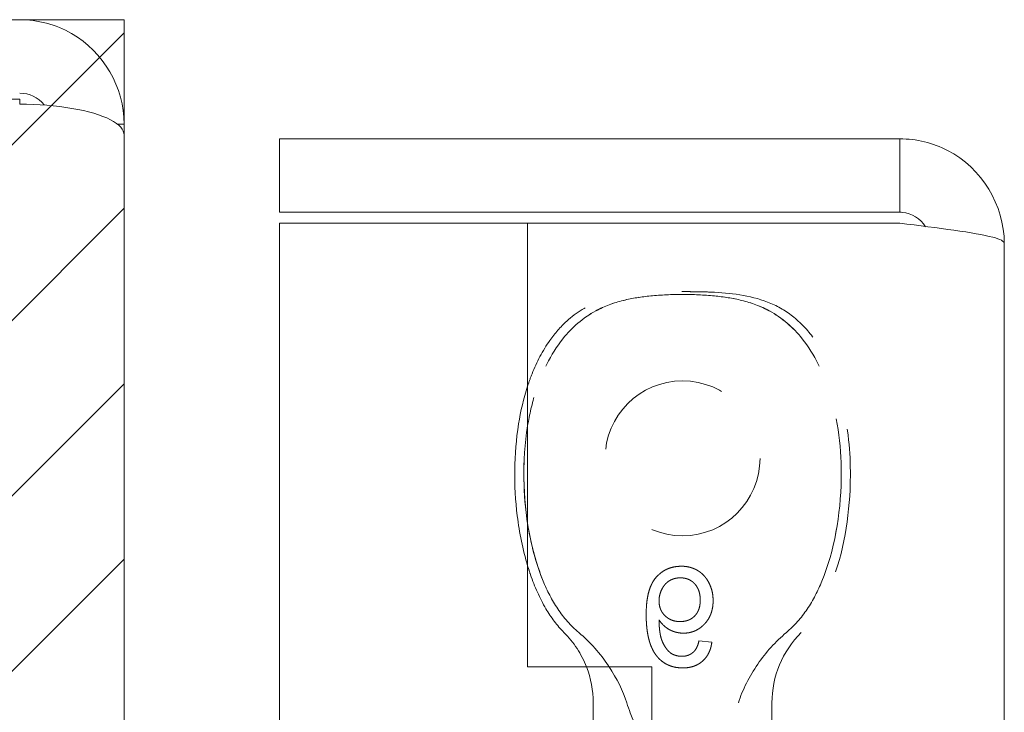
# Model space of a CAD drawing. Units: inches. Extents: x -4 to 144, y 1 to 110.
# Drawn here: x 6 to 7, y 87 to 88 of the extents above; entities that cross this region are included whole.
import ezdxf

# ---------------------------------------------------------------- set-up
doc = ezdxf.new("R2010")
doc.units = ezdxf.units.IN
doc.header["$LTSCALE"] = 8
doc.header["$MEASUREMENT"] = 0
doc.linetypes.add('DASHED', pattern=[0.2067, 0.1654, -0.0413])
doc.layers.get('0').update_dxf_attribs({"lineweight": 0})
for name, color, linetype, lineweight in [('Hidden (ANSI)', 7, 'DASHED', 5), ('NO GO AREAS', 5, 'Continuous', 0), ('Visible (ANSI)', 7, 'Continuous', 5), ('WORK AREA', 1, 'Continuous', 0)]:
    doc.layers.add(name, color=color, linetype=linetype, lineweight=lineweight)

# ---------------------------------------------------------------- blocks, each defined once
blk = doc.blocks.new('*U14')
at = {"layer": 'Hidden (ANSI)', "ltscale": 0.003002}
blk.add_line((1.00573, 1.2139), (0.99277, 1.21519), dxfattribs=at)
at = {"layer": 'Hidden (ANSI)', "ltscale": 0.023612}
blk.add_line((1.06624, 1.15277), (1.06624, 1.05317), dxfattribs=at)
at = {"layer": 'Hidden (ANSI)', "ltscale": 0.116584}
blk.add_circle((0.97624, 1.39908), 0.078, dxfattribs=at)
at = {"layer": 'Hidden (ANSI)', "ltscale": 0.009816}
blk.add_arc((0.78624, 1.15277), 0.1, 21.2146, 45.07737, dxfattribs=at)
at = {"layer": 'Hidden (ANSI)', "ltscale": 0.018631}
blk.add_arc((1.16624, 1.15277), 0.1, 134.92263, 180, dxfattribs=at)
at = {"layer": 'Hidden (ANSI)', "ltscale": 0.047658}
blk.add_open_spline([(0.82024, 1.47193), (0.8216, 1.47609), (0.82308, 1.48021), (0.8294, 1.49607), (0.8353, 1.50752), (0.84759, 1.52492), (0.85327, 1.53152), (0.86916, 1.546), (0.8806, 1.55294), (0.90248, 1.56086), (0.91277, 1.56302), (0.93849, 1.5665), (0.95412, 1.5669), (0.97187, 1.567), (0.97406, 1.567), (0.97624, 1.567)], degree=3, knots=[0.6612477, 0.6612477, 0.6612477, 0.6612477, 0.6945379, 0.6945379, 0.7913162, 0.7913162, 0.8568953, 0.8568953, 0.955091, 0.955091, 1.0342606, 1.0342606, 1.1528567, 1.1528567, 1.1695114, 1.1695114, 1.1695114, 1.1695114], dxfattribs=at)
at = {"layer": 'Hidden (ANSI)'}
blk.add_open_spline([(0.97624, 1.567), (0.97624, 1.567), (0.97624, 1.567), (0.97624, 1.567)], degree=3, dxfattribs=at)
at = {"layer": 'Hidden (ANSI)', "ltscale": 0.109803}
blk.add_open_spline([(0.97624, 1.567), (0.97627, 1.567), (0.9763, 1.567), (0.9764, 1.567), (0.97648, 1.567), (0.97679, 1.567), (0.97703, 1.567), (0.97797, 1.567), (0.97868, 1.567), (0.98152, 1.56699), (0.98364, 1.56698), (0.99215, 1.56691), (0.99853, 1.56678), (1.02417, 1.56564), (1.04391, 1.56346), (1.07084, 1.55308), (1.07934, 1.54826), (1.09502, 1.536), (1.10222, 1.52831), (1.11553, 1.51023), (1.12139, 1.49944), (1.13264, 1.47297), (1.13716, 1.45673), (1.14462, 1.41641), (1.146, 1.39178), (1.14334, 1.33312), (1.13707, 1.29816), (1.11664, 1.25095), (1.10772, 1.23564), (1.09563, 1.22357)], degree=3, knots=[0, 0, 0, 0, 0.0002, 0.0002, 0.0008, 0.0008, 0.0026, 0.0026, 0.008, 0.008, 0.0242, 0.0242, 0.072806, 0.072806, 0.219822, 0.219822, 0.292702, 0.292702, 0.37151, 0.37151, 0.463781, 0.463781, 0.590694, 0.590694, 0.776256, 0.776256, 1.038073, 1.038073, 1.168259, 1.168259, 1.168259, 1.168259], dxfattribs=at)
at = {"layer": 'Hidden (ANSI)', "ltscale": 0.092302}
blk.add_open_spline([(0.83585, 1.2755), (0.82358, 1.3056), (0.81697, 1.34211), (0.81606, 1.4076), (0.81952, 1.43807), (0.83426, 1.485), (0.84315, 1.5038), (0.86498, 1.53102), (0.87594, 1.54058), (0.89773, 1.55245), (0.90693, 1.55577), (0.92564, 1.56039), (0.93502, 1.5618), (0.95472, 1.56373), (0.9658, 1.56416), (0.97624, 1.56416)], degree=3, knots=[0.000001, 0.000001, 0.000001, 0.000001, 0.2476423, 0.2476423, 0.4447549, 0.4447549, 0.5822622, 0.5822622, 0.6824244, 0.6824244, 0.7508932, 0.7508932, 0.8144965, 0.8144965, 0.8870615, 0.8870615, 0.8870615, 0.8870615], dxfattribs=at)
at = {"layer": 'Hidden (ANSI)', "ltscale": 0.054496}
blk.add_open_spline([(0.97624, 1.56416), (0.96578, 1.56416), (0.95467, 1.56373), (0.93495, 1.5618), (0.92557, 1.56038), (0.90686, 1.55575), (0.89766, 1.55242), (0.87586, 1.54053), (0.86491, 1.53095), (0.84308, 1.5037), (0.8342, 1.48487), (0.82473, 1.45463), (0.82212, 1.44325), (0.82024, 1.4317)], degree=3, knots=[0, 0, 0, 0, 0.0797292, 0.0797292, 0.149411, 0.149411, 0.2245574, 0.2245574, 0.3344336, 0.3344336, 0.4853587, 0.4853587, 0.5708124, 0.5708124, 0.5708124, 0.5708124], dxfattribs=at)
at = {"layer": 'Hidden (ANSI)', "ltscale": 0.092303}
for points, knots in [([(0.97624, 1.56416), (0.98671, 1.56416), (0.99781, 1.56373), (1.01753, 1.5618), (1.02691, 1.56038), (1.04563, 1.55575), (1.05482, 1.55242), (1.07662, 1.54053), (1.08758, 1.53095), (1.1094, 1.5037), (1.11828, 1.48487), (1.13301, 1.43788), (1.13645, 1.40737), (1.13549, 1.34193), (1.12888, 1.30552), (1.11664, 1.2755)], [0, 0, 0, 0, 0.0797292, 0.0797292, 0.149411, 0.149411, 0.2245574, 0.2245574, 0.3344336, 0.3344336, 0.4853587, 0.4853587, 0.7017403, 0.7017403, 0.972616, 0.972616, 0.972616, 0.972616]), ([(1.11664, 1.2755), (1.12891, 1.3056), (1.13552, 1.34211), (1.13643, 1.4076), (1.13297, 1.43807), (1.11823, 1.485), (1.10934, 1.5038), (1.08751, 1.53102), (1.07655, 1.54058), (1.05475, 1.55245), (1.04556, 1.55577), (1.02685, 1.56039), (1.01746, 1.5618), (0.99776, 1.56373), (0.98668, 1.56416), (0.97624, 1.56416)], [0.000001, 0.000001, 0.000001, 0.000001, 0.2476423, 0.2476423, 0.4447549, 0.4447549, 0.5822622, 0.5822622, 0.6824244, 0.6824244, 0.7508932, 0.7508932, 0.8144965, 0.8144965, 0.8870615, 0.8870615, 0.8870615, 0.8870615])]:
    blk.add_open_spline(points, degree=3, knots=knots, dxfattribs=at)
at = {"layer": 'Hidden (ANSI)', "ltscale": 0.014218}
blk.add_open_spline([(0.82024, 1.33344), (0.82346, 1.3128), (0.82869, 1.29306), (0.83585, 1.2755)], degree=3, dxfattribs=at)
at = {"layer": 'Hidden (ANSI)', "ltscale": 0.018311}
blk.add_open_spline([(0.85686, 1.22357), (0.84975, 1.23066), (0.84376, 1.23891), (0.83233, 1.25836), (0.82728, 1.26995), (0.82214, 1.28478), (0.82116, 1.2878), (0.82024, 1.29083)], degree=3, knots=[0, 0, 0, 0, 0.0764648, 0.0764648, 0.1718767, 0.1718767, 0.1960338, 0.1960338, 0.1960338, 0.1960338], dxfattribs=at)
at = {"layer": 'Hidden (ANSI)', "ltscale": 0.016156}
blk.add_open_spline([(0.97506, 1.29038), (0.97379, 1.29034), (0.97128, 1.29027), (0.96761, 1.28974), (0.96412, 1.28884), (0.96081, 1.28761), (0.95768, 1.28602), (0.95475, 1.28405), (0.95199, 1.28174), (0.94941, 1.27907), (0.94708, 1.27598), (0.94505, 1.27244), (0.94339, 1.26842), (0.94198, 1.26397), (0.94094, 1.25905), (0.94014, 1.25369), (0.93972, 1.24786), (0.93965, 1.24383), (0.93962, 1.24175)], degree=3, knots=[0, 0, 0, 0, 0.056153, 0.110126, 0.162527, 0.214177, 0.265143, 0.316503, 0.369168, 0.423109, 0.479258, 0.538817, 0.601984, 0.670126, 0.743647, 0.822845, 0.908267, 1, 1, 1, 1], dxfattribs=at)
at = {"layer": 'Hidden (ANSI)', "ltscale": 0.012457}
blk.add_open_spline([(1.00703, 1.25578), (1.00698, 1.25735), (1.00687, 1.26044), (1.00609, 1.26498), (1.00477, 1.26935), (1.00329, 1.27283), (1.00183, 1.27546), (1.00066, 1.27734), (0.99937, 1.27909), (0.99801, 1.28073), (0.99651, 1.28223), (0.99496, 1.28364), (0.99328, 1.28489), (0.99153, 1.28605), (0.98968, 1.28706), (0.98777, 1.28795), (0.9858, 1.28871), (0.98377, 1.28931), (0.98168, 1.2898), (0.97953, 1.29014), (0.97732, 1.29035), (0.97582, 1.29037), (0.97506, 1.29038)], degree=3, knots=[0, 0, 0, 0, 0.088885, 0.175792, 0.261604, 0.347814, 0.390801, 0.432583, 0.473539, 0.514169, 0.554103, 0.593824, 0.633318, 0.673276, 0.713166, 0.753039, 0.792923, 0.833032, 0.873662, 0.914906, 0.956957, 1, 1, 1, 1], dxfattribs=at)
at = {"layer": 'Hidden (ANSI)', "ltscale": 0.015095}
for points, knots in [([(0.83585, 1.2755), (0.83984, 1.26571), (0.84471, 1.25619), (0.85653, 1.23855), (0.86353, 1.23039), (0.87173, 1.22357)], [0.000001, 0.000001, 0.000001, 0.000001, 0.0806356, 0.0806356, 0.1622227, 0.1622227, 0.1622227, 0.1622227]), ([(1.08076, 1.22357), (1.0889, 1.23034), (1.09587, 1.23844), (1.10771, 1.25606), (1.11262, 1.26564), (1.11664, 1.2755)], [0, 0, 0, 0, 0.0808847, 0.0808847, 0.1618827, 0.1618827, 0.1618827, 0.1618827])]:
    blk.add_open_spline(points, degree=3, knots=knots, dxfattribs=at)
at = {"layer": 'Hidden (ANSI)', "ltscale": 0.008313}
blk.add_open_spline([(0.95258, 1.25552), (0.95262, 1.25654), (0.95269, 1.25855), (0.95323, 1.26154), (0.95414, 1.26445), (0.95536, 1.26726), (0.95688, 1.26988), (0.95866, 1.27221), (0.96071, 1.2742), (0.963, 1.27584), (0.9655, 1.27711), (0.96819, 1.27806), (0.97107, 1.27861), (0.97306, 1.27868), (0.97407, 1.27871)], degree=3, knots=[0, 0, 0, 0, 0.086198, 0.171264, 0.257086, 0.344685, 0.431064, 0.513673, 0.593587, 0.672539, 0.75181, 0.831453, 0.913802, 1, 1, 1, 1], dxfattribs=at)
at = {"layer": 'Hidden (ANSI)', "ltscale": 0.007979}
blk.add_open_spline([(0.97407, 1.27871), (0.97479, 1.27869), (0.97621, 1.27866), (0.97827, 1.27836), (0.98024, 1.27791), (0.9821, 1.27722), (0.98387, 1.27638), (0.98553, 1.27533), (0.98709, 1.2741), (0.98852, 1.27267), (0.98982, 1.27109), (0.99095, 1.26936), (0.99195, 1.26751), (0.9927, 1.26549), (0.99331, 1.26336), (0.99376, 1.26109), (0.99402, 1.25869), (0.99405, 1.25703), (0.99406, 1.25619)], degree=3, knots=[0, 0, 0, 0, 0.063966, 0.124857, 0.184388, 0.242193, 0.299883, 0.357043, 0.415705, 0.475245, 0.535497, 0.596281, 0.65772, 0.721045, 0.786256, 0.853831, 0.925316, 1, 1, 1, 1], dxfattribs=at)
at = {"layer": 'Hidden (ANSI)', "ltscale": 0.007796}
blk.add_open_spline([(0.97356, 1.23464), (0.97285, 1.23465), (0.97144, 1.23467), (0.96936, 1.23498), (0.96737, 1.23541), (0.96545, 1.23604), (0.96362, 1.23685), (0.9619, 1.23787), (0.96022, 1.23901), (0.95868, 1.24037), (0.95723, 1.24185), (0.956, 1.24349), (0.95494, 1.24521), (0.95406, 1.24705), (0.95339, 1.24901), (0.95293, 1.25108), (0.95264, 1.25326), (0.9526, 1.25476), (0.95258, 1.25552)], degree=3, knots=[0, 0, 0, 0, 0.064813, 0.127721, 0.189091, 0.249569, 0.309746, 0.369694, 0.430713, 0.493078, 0.555739, 0.617209, 0.678093, 0.739038, 0.801064, 0.864952, 0.930888, 1, 1, 1, 1], dxfattribs=at)
at = {"layer": 'Hidden (ANSI)', "ltscale": 0.007923}
blk.add_open_spline([(0.99406, 1.25619), (0.99405, 1.25538), (0.99403, 1.25379), (0.99375, 1.25148), (0.99334, 1.24929), (0.99272, 1.24724), (0.99196, 1.24532), (0.99102, 1.24353), (0.9899, 1.24188), (0.9886, 1.24037), (0.98717, 1.23901), (0.98559, 1.23784), (0.98389, 1.23685), (0.98206, 1.23603), (0.98011, 1.23541), (0.97804, 1.23497), (0.97584, 1.23467), (0.97434, 1.23465), (0.97356, 1.23464)], degree=3, knots=[0, 0, 0, 0, 0.072203, 0.141201, 0.207364, 0.270147, 0.331677, 0.390858, 0.449735, 0.509026, 0.567731, 0.625342, 0.683822, 0.7425, 0.803165, 0.865914, 0.931403, 1, 1, 1, 1], dxfattribs=at)
at = {"layer": 'Hidden (ANSI)', "ltscale": 0.011708}
blk.add_open_spline([(0.97715, 1.22297), (0.97816, 1.223), (0.98017, 1.22305), (0.98312, 1.22348), (0.98594, 1.22422), (0.98867, 1.22521), (0.99126, 1.22652), (0.99375, 1.22808), (0.9961, 1.22997), (0.99834, 1.2321), (1.00038, 1.23446), (1.00216, 1.23701), (1.00368, 1.23973), (1.00489, 1.24262), (1.00585, 1.24568), (1.00653, 1.2489), (1.00694, 1.25229), (1.007, 1.2546), (1.00703, 1.25578)], degree=3, knots=[0, 0, 0, 0, 0.06135, 0.121209, 0.179872, 0.23778, 0.296248, 0.355189, 0.415677, 0.478383, 0.541531, 0.604321, 0.666504, 0.729485, 0.793706, 0.860135, 0.928446, 1, 1, 1, 1], dxfattribs=at)
at = {"layer": 'Hidden (ANSI)', "ltscale": 0.010507}
blk.add_open_spline([(0.93962, 1.24175), (0.93962, 1.24056), (0.93964, 1.23821), (0.93976, 1.23476), (0.93998, 1.23143), (0.94028, 1.22823), (0.94067, 1.22515), (0.94113, 1.2222), (0.9417, 1.21937), (0.94234, 1.21666), (0.94308, 1.21408), (0.94387, 1.21161), (0.9448, 1.20928), (0.94578, 1.20706), (0.94686, 1.20497), (0.94801, 1.203), (0.94927, 1.20117), (0.95018, 1.20002), (0.95064, 1.19945)], degree=3, knots=[0, 0, 0, 0, 0.080028, 0.157825, 0.232559, 0.30472, 0.374369, 0.44157, 0.506039, 0.568678, 0.628697, 0.687073, 0.743221, 0.797558, 0.850225, 0.90138, 0.95107, 1, 1, 1, 1], dxfattribs=at)
at = {"layer": 'Hidden (ANSI)', "ltscale": 0.008734}
blk.add_open_spline([(0.96465, 1.20263), (0.96381, 1.20333), (0.96207, 1.20477), (0.95981, 1.20742), (0.95781, 1.21051), (0.9563, 1.21339), (0.95527, 1.21599), (0.95455, 1.2182), (0.95398, 1.22066), (0.9535, 1.22334), (0.95312, 1.22625), (0.95281, 1.22939), (0.95264, 1.23277), (0.9526, 1.2351), (0.95258, 1.2363)], degree=3, knots=[0, 0, 0, 0, 0.088616, 0.181908, 0.280054, 0.386296, 0.443895, 0.506412, 0.57436, 0.647626, 0.726403, 0.811442, 0.902772, 1, 1, 1, 1], dxfattribs=at)
at = {"layer": 'Hidden (ANSI)', "ltscale": 0.006843}
blk.add_open_spline([(0.95258, 1.2363), (0.95334, 1.23522), (0.95484, 1.23312), (0.95748, 1.23037), (0.96038, 1.22805), (0.96351, 1.22619), (0.96679, 1.22475), (0.97018, 1.22375), (0.97363, 1.22308), (0.97597, 1.22301), (0.97715, 1.22297)], degree=3, knots=[0, 0, 0, 0, 0.135517, 0.265282, 0.3914, 0.516067, 0.638988, 0.75947, 0.878878, 1, 1, 1, 1], dxfattribs=at)
at = {"layer": 'Hidden (ANSI)', "ltscale": 0.011014}
blk.add_open_spline([(0.90239, 1.18895), (0.90212, 1.18937), (0.90185, 1.18978), (0.8935, 1.20223), (0.88352, 1.21376), (0.87173, 1.22357)], degree=3, knots=[1.17171203, 1.17171203, 1.17171203, 1.17171203, 1.17498126, 1.17498126, 1.27110631, 1.27110631, 1.27110631, 1.27110631], dxfattribs=at)
at = {"layer": 'Hidden (ANSI)', "ltscale": 0.020808}
blk.add_open_spline([(1.08076, 1.22357), (1.06985, 1.2145), (1.06016, 1.20368), (1.04361, 1.17958), (1.03662, 1.166), (1.03244, 1.15277)], degree=3, knots=[0.5556707, 0.5556707, 0.5556707, 0.5556707, 0.642561, 0.642561, 0.7316681, 0.7316681, 0.7316681, 0.7316681], dxfattribs=at)
at = {"layer": 'Hidden (ANSI)', "ltscale": 0.010188}
blk.add_open_spline([(0.97654, 1.18797), (0.97753, 1.18799), (0.97947, 1.18802), (0.98231, 1.18835), (0.98501, 1.1889), (0.98758, 1.18964), (0.99, 1.19063), (0.9923, 1.1918), (0.99446, 1.1932), (0.99646, 1.19483), (0.9983, 1.19662), (0.99996, 1.19861), (1.00141, 1.20075), (1.00268, 1.20307), (1.00375, 1.20553), (1.00463, 1.20817), (1.00529, 1.21097), (1.00558, 1.21291), (1.00573, 1.2139)], degree=3, knots=[0, 0, 0, 0, 0.0684993, 0.1345723, 0.1982079, 0.2597837, 0.3199509, 0.3795083, 0.4388142, 0.4984971, 0.5581817, 0.6174376, 0.6775224, 0.7379594, 0.8003299, 0.8640897, 0.9306221, 1, 1, 1, 1], dxfattribs=at)
at = {"layer": 'Hidden (ANSI)', "ltscale": 0.002637}
blk.add_open_spline([(0.99277, 1.21519), (0.99249, 1.21408), (0.99196, 1.21198), (0.99086, 1.20913), (0.98964, 1.20672), (0.98858, 1.20543), (0.98809, 1.20482)], degree=3, knots=[0, 0, 0, 0, 0.2998018, 0.5643307, 0.7962039, 1, 1, 1, 1], dxfattribs=at)
at = {"layer": 'Hidden (ANSI)', "ltscale": 0.002656}
blk.add_open_spline([(0.97569, 1.19964), (0.97472, 1.19967), (0.97279, 1.19973), (0.96996, 1.20034), (0.96721, 1.20125), (0.96551, 1.20217), (0.96465, 1.20263)], degree=3, knots=[0, 0, 0, 0, 0.252584, 0.499095, 0.747119, 1, 1, 1, 1], dxfattribs=at)
at = {"layer": 'Hidden (ANSI)', "ltscale": 0.003192}
blk.add_open_spline([(0.98809, 1.20482), (0.98766, 1.20441), (0.98683, 1.20359), (0.98546, 1.20253), (0.98401, 1.20164), (0.98249, 1.20091), (0.9809, 1.20033), (0.97923, 1.19993), (0.97748, 1.19968), (0.97629, 1.19965), (0.97569, 1.19964)], degree=3, knots=[0, 0, 0, 0, 0.128545, 0.252818, 0.375212, 0.497113, 0.618546, 0.742222, 0.869458, 1, 1, 1, 1], dxfattribs=at)
at = {"layer": 'Hidden (ANSI)', "ltscale": 0.006884}
blk.add_open_spline([(0.95064, 1.19945), (0.95145, 1.19854), (0.95306, 1.19672), (0.95582, 1.19439), (0.95875, 1.19239), (0.96191, 1.19077), (0.96528, 1.18952), (0.96885, 1.1886), (0.97263, 1.18807), (0.97522, 1.188), (0.97654, 1.18797)], degree=3, knots=[0, 0, 0, 0, 0.125625, 0.247619, 0.368528, 0.488104, 0.609878, 0.735382, 0.864448, 1, 1, 1, 1], dxfattribs=at)
at = {"layer": 'Hidden (ANSI)', "ltscale": 0.03005}
blk.add_open_spline([(0.94524, 1.10632), (0.94907, 1.10242), (0.95373, 1.09869), (0.96434, 1.09327), (0.97037, 1.09172), (0.98212, 1.09172), (0.98815, 1.09327), (0.99901, 1.09882), (1.00386, 1.10278), (1.01761, 1.11715), (1.02385, 1.1294), (1.03017, 1.14592), (1.03135, 1.14931), (1.03244, 1.15277)], degree=3, knots=[-0.6240757, -0.6240757, -0.6240757, -0.6240757, -0.5813983, -0.5813983, -0.5366463, -0.5366463, -0.4918943, -0.4918943, -0.4471423, -0.4471423, -0.3353567, -0.3353567, -0.3071423, -0.3071423, -0.3071423, -0.3071423], dxfattribs=at)
at = {"layer": 'Visible (ANSI)'}
for p, q in [((0.82024, 1.18895), (0.94524, 1.18895)), ((0.94524, 1.18895), (0.94524, -1.49805)), ((0.88624, 1.15277), (0.88624, 1.103))]:
    blk.add_line(p, q, dxfattribs=at)
blk.add_arc((0.78624, 1.15277), 0.1, 0, 21.2146, dxfattribs=at)
for points, knots in [([(0.82024, 1.29083), (0.81527, 1.30722), (0.81189, 1.32414), (0.80602, 1.37174), (0.80626, 1.4032), (0.81321, 1.4466), (0.81617, 1.45946), (0.82024, 1.47193)], [0.1960338, 0.1960338, 0.1960338, 0.1960338, 0.3263704, 0.3263704, 0.5614761, 0.5614761, 0.6612477, 0.6612477, 0.6612477, 0.6612477]), ([(0.82024, 1.4317), (0.81736, 1.41401), (0.81621, 1.39589), (0.81669, 1.36321), (0.81795, 1.3481), (0.82024, 1.33344)], [0.5708124, 0.5708124, 0.5708124, 0.5708124, 0.7017403, 0.7017403, 0.814203, 0.814203, 0.814203, 0.814203]), ([(0.92005, 1.15277), (0.92114, 1.14931), (0.92232, 1.14592), (0.92863, 1.1294), (0.93487, 1.11715), (0.94487, 1.1067), (0.94506, 1.10651), (0.94524, 1.10632)], [-0.7661503, -0.7661503, -0.7661503, -0.7661503, -0.7379359, -0.7379359, -0.6261503, -0.6261503, -0.6240757, -0.6240757, -0.6240757, -0.6240757])]:
    blk.add_open_spline(points, degree=3, knots=knots, dxfattribs=at)
blk.add_open_spline([(0.92005, 1.15277), (0.9162, 1.16492), (0.90996, 1.17744), (0.90239, 1.18895)], degree=3, dxfattribs=at)
blk = doc.blocks.new('*U15')
at = {"color": 0, "linetype": 'ByBlock', "lineweight": -2}
blk.add_blockref('*U14', (0, 0), dxfattribs=at)

msp = doc.modelspace()

# ---------------------------------------------------------------- hatches: boundary and pattern name
at = {"layer": 'NO GO AREAS'}
h = msp.add_hatch(dxfattribs=at)
h.set_pattern_fill('ANSI31', color=256)
edge = h.paths.add_edge_path()
edge.add_line((6.27721, 87.60759), (-3.72279, 87.60759))
edge.add_line((-3.72279, 87.60759), (-3.72279, 27.60759))
edge.add_line((-3.72279, 27.60759), (6.17196, 27.60759))
edge.add_line((6.17196, 27.60759), (6.17196, 27.68159))
edge.add_arc((6.17196, 27.71284), 0.03125, 270, 322.48175)
edge.add_spline(control_points=[(6.17196, 27.69264), (6.19021, 27.69264), (6.20843, 27.69408), (6.22427, 27.69678), (6.25625, 27.70222), (6.27721, 27.71295), (6.27721, 27.72389)], knot_values=[-1.570796, -1.570796, -1.570796, -1.570796, -1.050651, -1.050651, -1.050651, 0, 0, 0, 0], degree=3, periodic=0)
edge.add_line((6.27721, 27.72389), (6.27721, 87.60759))
h.paths.add_polyline_path([(-3.33279, 27.99759), (-3.33279, 87.21759), (5.88721, 87.21759), (5.88721, 30.23055), (6.14747, 30.23055), (6.16309, 30.23055), (6.23396, 30.23055), (6.23396, 30.10555), (6.23396, 30.00701), (6.23852, 30.0155), (6.24357, 30.0155), (6.25254, 29.9988), (6.25955, 29.9988), (6.26852, 30.0155), (6.27357, 30.0155), (6.27357, 29.8515), (6.26852, 29.8515), (6.25955, 29.8682), (6.25254, 29.8682), (6.24357, 29.8515), (6.23852, 29.8515), (6.23396, 29.85999), (6.23396, 29.3511), (6.23852, 29.35959), (6.24357, 29.35959), (6.25254, 29.3429), (6.25955, 29.3429), (6.26852, 29.35959), (6.27357, 29.35959), (6.27357, 29.19559), (6.26852, 29.19559), (6.25955, 29.21229), (6.25254, 29.21229), (6.24357, 29.19559), (6.23852, 29.19559), (6.23396, 29.20409), (6.23396, 29.10555), (6.23396, 28.98055), (6.16309, 28.98055), (6.14747, 28.98055), (5.88721, 28.98055), (5.88721, 27.99759)], flags=16)
edge = h.paths.add_edge_path(flags=0)
edge.add_line((5.45896, 29.20867), (5.45896, 29.35092))
edge.add_arc((5.47458, 29.35092), 0.01562, 90, 180, ccw=False)
edge.add_line((5.47458, 29.36655), (5.94333, 29.36655))
edge.add_arc((5.94333, 29.35092), 0.01562, 0, 90, ccw=False)
edge.add_line((5.95896, 29.35092), (5.95896, 29.3429))
edge.add_line((5.95896, 29.3429), (5.95955, 29.3429))
edge.add_line((5.95955, 29.3429), (5.96852, 29.35959))
edge.add_line((5.96852, 29.35959), (5.97357, 29.35959))
edge.add_line((5.97357, 29.35959), (5.98254, 29.3429))
edge.add_line((5.98254, 29.3429), (5.98955, 29.3429))
edge.add_line((5.98955, 29.3429), (5.99852, 29.35959))
edge.add_line((5.99852, 29.35959), (6.00357, 29.35959))
edge.add_line((6.00357, 29.35959), (6.01254, 29.3429))
edge.add_line((6.01254, 29.3429), (6.01955, 29.3429))
edge.add_line((6.01955, 29.3429), (6.02852, 29.35959))
edge.add_line((6.02852, 29.35959), (6.03357, 29.35959))
edge.add_line((6.03357, 29.35959), (6.04254, 29.3429))
edge.add_line((6.04254, 29.3429), (6.04955, 29.3429))
edge.add_line((6.04955, 29.3429), (6.05852, 29.35959))
edge.add_line((6.05852, 29.35959), (6.06357, 29.35959))
edge.add_line((6.06357, 29.35959), (6.07254, 29.3429))
edge.add_line((6.07254, 29.3429), (6.07955, 29.3429))
edge.add_line((6.07955, 29.3429), (6.08497, 29.35298))
edge.add_line((6.08497, 29.35298), (6.08497, 29.40259))
edge.add_line((6.08497, 29.40259), (6.11622, 29.40259))
edge.add_arc((6.11622, 29.44947), 0.04688, 270, 360)
edge.add_line((6.16309, 29.44947), (6.16309, 29.51206))
edge.add_ellipse((6.14747, 29.52608), major_axis=(-0.01444, 0.01444), ratio=0.414214, start_angle=135, end_angle=189.73561, ccw=False)
edge.add_line((6.14747, 29.51503), (6.05709, 29.57894))
edge.add_ellipse((6.09459, 29.60546), major_axis=(-0.05303, 0), ratio=0.707107, start_angle=0, end_angle=35.26439, ccw=False)
edge.add_ellipse((6.09459, 29.60564), major_axis=(-0.05303, 0), ratio=0.707107, start_angle=324.73561, end_angle=360, ccw=False)
edge.add_line((6.05709, 29.63216), (6.14747, 29.69606))
edge.add_ellipse((6.14747, 29.68501), major_axis=(0.01444, 0.01444), ratio=0.414214, start_angle=350.26439, end_angle=405, ccw=False)
edge.add_line((6.16309, 29.69903), (6.16309, 29.76162))
edge.add_arc((6.11622, 29.76162), 0.04688, 0, 90)
edge.add_line((6.11622, 29.8085), (6.08497, 29.8085))
edge.add_line((6.08497, 29.8085), (6.08497, 29.85812))
edge.add_line((6.08497, 29.85812), (6.07955, 29.8682))
edge.add_line((6.07955, 29.8682), (6.07254, 29.8682))
edge.add_line((6.07254, 29.8682), (6.06357, 29.8515))
edge.add_line((6.06357, 29.8515), (6.05852, 29.8515))
edge.add_line((6.05852, 29.8515), (6.04955, 29.8682))
edge.add_line((6.04955, 29.8682), (6.04254, 29.8682))
edge.add_line((6.04254, 29.8682), (6.03357, 29.8515))
edge.add_line((6.03357, 29.8515), (6.02852, 29.8515))
edge.add_line((6.02852, 29.8515), (6.01955, 29.8682))
edge.add_line((6.01955, 29.8682), (6.01254, 29.8682))
edge.add_line((6.01254, 29.8682), (6.00357, 29.8515))
edge.add_line((6.00357, 29.8515), (5.99852, 29.8515))
edge.add_line((5.99852, 29.8515), (5.98955, 29.8682))
edge.add_line((5.98955, 29.8682), (5.98254, 29.8682))
edge.add_line((5.98254, 29.8682), (5.97357, 29.8515))
edge.add_line((5.97357, 29.8515), (5.96852, 29.8515))
edge.add_line((5.96852, 29.8515), (5.95955, 29.8682))
edge.add_line((5.95955, 29.8682), (5.95896, 29.8682))
edge.add_line((5.95896, 29.8682), (5.95896, 29.86017))
edge.add_arc((5.94333, 29.86017), 0.01562, -90, 0, ccw=False)
edge.add_line((5.94333, 29.84455), (5.47458, 29.84455))
edge.add_arc((5.47458, 29.86017), 0.01562, 180, 270, ccw=False)
edge.add_line((5.45896, 29.86017), (5.45896, 30.00242))
edge.add_arc((5.47458, 30.00242), 0.01562, 90, 180, ccw=False)
edge.add_line((5.47458, 30.01805), (5.94333, 30.01805))
edge.add_arc((5.94333, 30.00242), 0.01562, 0, 90, ccw=False)
edge.add_line((5.95896, 30.00242), (5.95896, 29.9988))
edge.add_line((5.95896, 29.9988), (5.95955, 29.9988))
edge.add_line((5.95955, 29.9988), (5.96852, 30.0155))
edge.add_line((5.96852, 30.0155), (5.97357, 30.0155))
edge.add_line((5.97357, 30.0155), (5.98254, 29.9988))
edge.add_line((5.98254, 29.9988), (5.98955, 29.9988))
edge.add_line((5.98955, 29.9988), (5.99852, 30.0155))
edge.add_line((5.99852, 30.0155), (6.00357, 30.0155))
edge.add_line((6.00357, 30.0155), (6.01254, 29.9988))
edge.add_line((6.01254, 29.9988), (6.01955, 29.9988))
edge.add_line((6.01955, 29.9988), (6.02852, 30.0155))
edge.add_line((6.02852, 30.0155), (6.03357, 30.0155))
edge.add_line((6.03357, 30.0155), (6.04254, 29.9988))
edge.add_line((6.04254, 29.9988), (6.04955, 29.9988))
edge.add_line((6.04955, 29.9988), (6.05852, 30.0155))
edge.add_line((6.05852, 30.0155), (6.06357, 30.0155))
edge.add_line((6.06357, 30.0155), (6.07254, 29.9988))
edge.add_line((6.07254, 29.9988), (6.07955, 29.9988))
edge.add_line((6.07955, 29.9988), (6.08497, 30.00888))
edge.add_line((6.08497, 30.00888), (6.08497, 30.0585))
edge.add_line((6.08497, 30.0585), (6.11622, 30.0585))
edge.add_arc((6.11622, 30.10537), 0.04687, 270, 360)
edge.add_line((6.16309, 30.10537), (6.16309, 30.0037))
edge.add_spline(control_points=[(6.16309, 30.0037), (6.1649, 30.00681), (6.16671, 30.00993), (6.16852, 30.01304)], knot_values=[0.002239, 0.002239, 0.002239, 0.002239, 0.029679, 0.029679, 0.029679, 0.029679], degree=3, periodic=0)
edge.add_spline(control_points=[(6.16599, 29.9988), (6.1674, 30.01165), (6.1688, 30.01611), (6.17021, 30.01121)], knot_values=[18.617931, 18.617931, 18.617931, 18.617931, 19.464685, 19.464685, 19.464685, 19.464685], degree=3, periodic=0)
edge.add_line((6.16896, 30.0135), (6.17219, 30.0135))
edge.add_spline(control_points=[(6.17021, 30.01121), (6.17059, 30.0127), (6.17098, 30.0135), (6.17136, 30.0135), (6.17207, 30.01351), (6.17277, 30.01086), (6.17348, 30.00611)], knot_values=[18.424702, 18.424702, 18.424702, 18.424702, 18.656658, 18.656658, 18.656658, 19.082264, 19.082264, 19.082264, 19.082264], degree=3, periodic=0)
edge.add_spline(control_points=[(6.1719, 30.01304), (6.17282, 30.01146), (6.17373, 30.00988), (6.17465, 30.0083)], knot_values=[0, 0, 0, 0, 0.013934, 0.013934, 0.013934, 0.013934], degree=3, periodic=0)
edge.add_line((6.17465, 30.0083), (6.17852, 30.0155))
edge.add_line((6.17852, 30.0155), (6.18357, 30.0155))
edge.add_line((6.18357, 30.0155), (6.19254, 29.9988))
edge.add_line((6.19254, 29.9988), (6.19955, 29.9988))
edge.add_line((6.19955, 29.9988), (6.20852, 30.0155))
edge.add_line((6.20852, 30.0155), (6.21357, 30.0155))
edge.add_line((6.21357, 30.0155), (6.22254, 29.9988))
edge.add_line((6.22254, 29.9988), (6.22955, 29.9988))
edge.add_line((6.22955, 29.9988), (6.22955, 29.8682))
edge.add_line((6.22955, 29.8682), (6.22254, 29.8682))
edge.add_line((6.22254, 29.8682), (6.21357, 29.8515))
edge.add_line((6.21357, 29.8515), (6.20852, 29.8515))
edge.add_line((6.20852, 29.8515), (6.19955, 29.8682))
edge.add_line((6.19955, 29.8682), (6.19254, 29.8682))
edge.add_line((6.19254, 29.8682), (6.18886, 29.86134))
edge.add_line((6.18886, 29.86134), (6.18886, 29.85778))
edge.add_spline(control_points=[(6.1876, 29.85428), (6.18802, 29.85502), (6.18844, 29.85661), (6.18886, 29.85909)], knot_values=[15.33194, 15.33194, 15.33194, 15.33194, 15.585354, 15.585354, 15.585354, 15.585354], degree=3, periodic=0)
edge.add_spline(control_points=[(6.1876, 29.85428), (6.18802, 29.8544), (6.18844, 29.85602), (6.18886, 29.85909)], knot_values=[0, 0, 0, 0, 0.068339, 0.068339, 0.068339, 0.068339], degree=3, periodic=0)
edge.add_line((6.18786, 29.8535), (6.18465, 29.8535))
edge.add_line((6.18465, 29.8535), (6.18357, 29.8515))
edge.add_line((6.18357, 29.8515), (6.17852, 29.8515))
edge.add_line((6.17852, 29.8515), (6.17372, 29.86044))
edge.add_arc((6.14396, 29.7755), 0.09, 70.68897, 77.72533)
edge.add_line((6.16309, 29.86344), (6.16309, 29.63689))
edge.add_line((6.16309, 29.63689), (6.21833, 29.63689))
edge.add_ellipse((6.20271, 29.68108), major_axis=(0.0221, -0.04269), ratio=0.517638, start_angle=352.10342, end_angle=360)
edge.add_ellipse((6.20271, 29.64983), major_axis=(-0.03125, 0), ratio=0.517638, start_angle=152.63219, end_angle=180, ccw=False)
edge.add_ellipse((6.20271, 29.68108), major_axis=(0.0221, -0.04269), ratio=0.517638, start_angle=352.10342, end_angle=360, ccw=False)
edge.add_line((6.21833, 29.63689), (6.16309, 29.63689))
edge.add_line((6.16309, 29.63689), (6.16309, 29.60564))
edge.add_line((6.16309, 29.60564), (6.21833, 29.60564))
edge.add_ellipse((6.20271, 29.56144), major_axis=(0.0221, 0.04269), ratio=0.517638, start_angle=0, end_angle=7.89658, ccw=False)
edge.add_ellipse((6.20271, 29.59269), major_axis=(-0.03125, 0), ratio=0.517638, start_angle=180, end_angle=207.36781)
edge.add_ellipse((6.20271, 29.56144), major_axis=(0.0221, 0.04269), ratio=0.517638, start_angle=0, end_angle=7.89658)
edge.add_line((6.21833, 29.60564), (6.16309, 29.60564))
edge.add_line((6.16309, 29.60564), (6.16309, 29.34779))
edge.add_spline(control_points=[(6.16309, 29.34779), (6.1649, 29.35091), (6.16671, 29.35402), (6.16852, 29.35713)], knot_values=[0.002239, 0.002239, 0.002239, 0.002239, 0.029679, 0.029679, 0.029679, 0.029679], degree=3, periodic=0)
edge.add_spline(control_points=[(6.16599, 29.3429), (6.1674, 29.35575), (6.1688, 29.3602), (6.17021, 29.3553)], knot_values=[18.617931, 18.617931, 18.617931, 18.617931, 19.464685, 19.464685, 19.464685, 19.464685], degree=3, periodic=0)
edge.add_line((6.16896, 29.35759), (6.17219, 29.35759))
edge.add_spline(control_points=[(6.17021, 29.3553), (6.17059, 29.3568), (6.17098, 29.35759), (6.17136, 29.35759), (6.17207, 29.3576), (6.17277, 29.35496), (6.17348, 29.3502)], knot_values=[18.424702, 18.424702, 18.424702, 18.424702, 18.656658, 18.656658, 18.656658, 19.082264, 19.082264, 19.082264, 19.082264], degree=3, periodic=0)
edge.add_spline(control_points=[(6.1719, 29.35713), (6.17282, 29.35555), (6.17373, 29.35397), (6.17465, 29.35239)], knot_values=[0, 0, 0, 0, 0.013934, 0.013934, 0.013934, 0.013934], degree=3, periodic=0)
edge.add_line((6.17465, 29.35239), (6.17852, 29.35959))
edge.add_line((6.17852, 29.35959), (6.18357, 29.35959))
edge.add_line((6.18357, 29.35959), (6.19254, 29.3429))
edge.add_line((6.19254, 29.3429), (6.19955, 29.3429))
edge.add_line((6.19955, 29.3429), (6.20852, 29.35959))
edge.add_line((6.20852, 29.35959), (6.21357, 29.35959))
edge.add_line((6.21357, 29.35959), (6.22254, 29.3429))
edge.add_line((6.22254, 29.3429), (6.22955, 29.3429))
edge.add_line((6.22955, 29.3429), (6.22955, 29.21229))
edge.add_line((6.22955, 29.21229), (6.22254, 29.21229))
edge.add_line((6.22254, 29.21229), (6.21357, 29.19559))
edge.add_line((6.21357, 29.19559), (6.20852, 29.19559))
edge.add_line((6.20852, 29.19559), (6.19955, 29.21229))
edge.add_line((6.19955, 29.21229), (6.19254, 29.21229))
edge.add_line((6.19254, 29.21229), (6.18886, 29.20544))
edge.add_line((6.18886, 29.20544), (6.18886, 29.20188))
edge.add_spline(control_points=[(6.1876, 29.19837), (6.18802, 29.19911), (6.18844, 29.2007), (6.18886, 29.20318)], knot_values=[15.33194, 15.33194, 15.33194, 15.33194, 15.585354, 15.585354, 15.585354, 15.585354], degree=3, periodic=0)
edge.add_spline(control_points=[(6.1876, 29.19837), (6.18802, 29.19849), (6.18844, 29.20012), (6.18886, 29.20318)], knot_values=[0, 0, 0, 0, 0.068339, 0.068339, 0.068339, 0.068339], degree=3, periodic=0)
edge.add_line((6.18786, 29.19759), (6.18465, 29.19759))
edge.add_line((6.18465, 29.19759), (6.18357, 29.19559))
edge.add_line((6.18357, 29.19559), (6.17852, 29.19559))
edge.add_line((6.17852, 29.19559), (6.17372, 29.20453))
edge.add_arc((6.14396, 29.11959), 0.09, 70.68897, 77.72533)
edge.add_line((6.16309, 29.20754), (6.16309, 29.10572))
edge.add_arc((6.11622, 29.10572), 0.04688, 0, 90)
edge.add_line((6.11622, 29.15259), (6.08497, 29.15259))
edge.add_line((6.08497, 29.15259), (6.08497, 29.20221))
edge.add_line((6.08497, 29.20221), (6.07955, 29.21229))
edge.add_line((6.07955, 29.21229), (6.07254, 29.21229))
edge.add_line((6.07254, 29.21229), (6.06357, 29.19559))
edge.add_line((6.06357, 29.19559), (6.05852, 29.19559))
edge.add_line((6.05852, 29.19559), (6.04955, 29.21229))
edge.add_line((6.04955, 29.21229), (6.04254, 29.21229))
edge.add_line((6.04254, 29.21229), (6.03357, 29.19559))
edge.add_line((6.03357, 29.19559), (6.02852, 29.19559))
edge.add_line((6.02852, 29.19559), (6.01955, 29.21229))
edge.add_line((6.01955, 29.21229), (6.01254, 29.21229))
edge.add_line((6.01254, 29.21229), (6.00357, 29.19559))
edge.add_line((6.00357, 29.19559), (5.99852, 29.19559))
edge.add_line((5.99852, 29.19559), (5.98955, 29.21229))
edge.add_line((5.98955, 29.21229), (5.98254, 29.21229))
edge.add_line((5.98254, 29.21229), (5.97357, 29.19559))
edge.add_line((5.97357, 29.19559), (5.96852, 29.19559))
edge.add_line((5.96852, 29.19559), (5.95955, 29.21229))
edge.add_line((5.95955, 29.21229), (5.95896, 29.21229))
edge.add_line((5.95896, 29.21229), (5.95896, 29.20867))
edge.add_arc((5.94333, 29.20867), 0.01562, -90, 0, ccw=False)
edge.add_line((5.94333, 29.19305), (5.47458, 29.19305))
edge.add_arc((5.47458, 29.20867), 0.01562, 180, 270, ccw=False)
h.paths.add_polyline_path([(4.98396, 29.60555, -1), (5.23396, 29.60555, -1)], flags=0)
edge = h.paths.add_edge_path(flags=0)
edge.add_spline(control_points=[(5.09775, 29.51323), (5.08227, 29.51511), (5.06728, 29.52096), (5.05463, 29.53007), (5.02621, 29.55052), (5.01115, 29.588), (5.0175, 29.62243), (5.02386, 29.65686), (5.05131, 29.68649), (5.08516, 29.69545), (5.11474, 29.70328), (5.14789, 29.69498), (5.17083, 29.67488)], knot_values=[32.258379, 32.258379, 32.258379, 32.258379, 32.761431, 32.761431, 32.761431, 33.890894, 33.890894, 33.890894, 35.020356, 35.020356, 35.020356, 36.007465, 36.007465, 36.007465, 36.007465], degree=3, periodic=0)
edge.add_spline(control_points=[(5.04302, 29.54943), (5.03819, 29.55487), (5.03406, 29.56091), (5.02539, 29.57777), (5.02219, 29.58908), (5.02039, 29.6124), (5.02183, 29.62417), (5.02925, 29.64655), (5.03518, 29.65693), (5.05081, 29.67486), (5.06037, 29.6822), (5.0819, 29.69279), (5.09366, 29.6959), (5.11783, 29.69736), (5.12999, 29.69567), (5.15221, 29.68792), (5.16216, 29.68222), (5.17083, 29.67488)], knot_values=[0.006876, 0.006876, 0.006876, 0.006876, 0.062684, 0.062684, 0.151651, 0.151651, 0.241305, 0.241305, 0.331683, 0.331683, 0.422822, 0.422822, 0.51476, 0.51476, 0.607531, 0.607531, 0.694297, 0.694297, 0.694297, 0.694297], degree=3, periodic=0)
edge.add_spline(control_points=[(5.09775, 29.51323), (5.08227, 29.51511), (5.06728, 29.52096), (5.05463, 29.53007), (5.02621, 29.55052), (5.01115, 29.588), (5.0175, 29.62243), (5.02386, 29.65686), (5.05131, 29.68649), (5.08516, 29.69545), (5.11474, 29.70328), (5.14789, 29.69498), (5.17083, 29.67488)], knot_values=[32.258379, 32.258379, 32.258379, 32.258379, 32.761431, 32.761431, 32.761431, 33.890894, 33.890894, 33.890894, 35.020356, 35.020356, 35.020356, 36.007465, 36.007465, 36.007465, 36.007465], degree=3, periodic=0)
edge.add_spline(control_points=[(5.17287, 29.67311), (5.1722, 29.67371), (5.17152, 29.6743), (5.17083, 29.67488)], knot_values=[0, 0, 0, 0, 0.006876, 0.006876, 0.006876, 0.006876], degree=3, periodic=0)
edge.add_spline(control_points=[(5.17083, 29.67488), (5.17414, 29.67198), (5.17724, 29.66884), (5.18008, 29.66547), (5.18625, 29.65815), (5.19114, 29.64984), (5.19469, 29.64098)], knot_values=[31.80737, 31.80737, 31.80737, 31.80737, 31.949724, 31.949724, 31.949724, 32.258379, 32.258379, 32.258379, 32.258379], degree=3, periodic=0)
edge.add_spline(control_points=[(5.19636, 29.63733), (5.19583, 29.63856), (5.19527, 29.63978), (5.19469, 29.64098)], knot_values=[1.531591, 1.531591, 1.531591, 1.531591, 1.541811, 1.541811, 1.541811, 1.541811], degree=3, periodic=0)
edge.add_spline(control_points=[(5.19469, 29.64098), (5.20413, 29.61743), (5.20411, 29.58997), (5.19352, 29.56683), (5.18366, 29.54531), (5.165, 29.52827), (5.14312, 29.51936)], knot_values=[30.223042, 30.223042, 30.223042, 30.223042, 31.043849, 31.043849, 31.043849, 31.80737, 31.80737, 31.80737, 31.80737], degree=3, periodic=0)
edge.add_arc((5.10896, 29.60555), 0.093, 263.0758, 290.57344, ccw=False)
edge = h.paths.add_edge_path(flags=0)
edge.add_spline(control_points=[(5.18391, 29.63204), (5.18549, 29.6276), (5.18666, 29.62301), (5.18742, 29.61835), (5.19243, 29.58763), (5.17746, 29.55458), (5.15105, 29.5381), (5.12464, 29.52162), (5.08837, 29.52269), (5.06298, 29.54069), (5.03982, 29.55711), (5.02696, 29.58673), (5.03004, 29.61485)], knot_values=[34.440343, 34.440343, 34.440343, 34.440343, 34.618405, 34.618405, 34.618405, 35.793035, 35.793035, 35.793035, 36.967664, 36.967664, 36.967664, 38.038921, 38.038921, 38.038921, 38.038921], degree=3, periodic=0)
edge.add_spline(control_points=[(5.09775, 29.51323), (5.08616, 29.51573), (5.07517, 29.52044), (5.05601, 29.53363), (5.04794, 29.54184), (5.0357, 29.56059), (5.03151, 29.57084), (5.02747, 29.59198), (5.02749, 29.60262), (5.02972, 29.61358), (5.02986, 29.61421), (5.03, 29.61484)], knot_values=[0, 0, 0, 0, 0.090302, 0.090302, 0.177361, 0.177361, 0.261174, 0.261174, 0.341742, 0.341742, 0.346676, 0.346676, 0.346676, 0.346676], degree=3, periodic=0)
edge.add_arc((5.10896, 29.60555), 0.0795, 19.46962, 173.28629, ccw=False)
h.paths.add_polyline_path([(5.79289, 29.2147), (5.79289, 29.34049), (5.80001, 29.3476), (5.80254, 29.3429), (5.80955, 29.3429), (5.81852, 29.35959), (5.82357, 29.35959), (5.83254, 29.3429), (5.83955, 29.3429), (5.84852, 29.35959), (5.85357, 29.35959), (5.86254, 29.3429), (5.86955, 29.3429), (5.87852, 29.35959), (5.88357, 29.35959), (5.89254, 29.3429), (5.89955, 29.3429), (5.90852, 29.35959), (5.91357, 29.35959), (5.92254, 29.3429), (5.92955, 29.3429), (5.93852, 29.35959), (5.94357, 29.35959), (5.95254, 29.3429), (5.95254, 29.21229), (5.94357, 29.19559), (5.93852, 29.19559), (5.92955, 29.21229), (5.92254, 29.21229), (5.91357, 29.19559), (5.90852, 29.19559), (5.89955, 29.21229), (5.89254, 29.21229), (5.88357, 29.19559), (5.87852, 29.19559), (5.86955, 29.21229), (5.86254, 29.21229), (5.85357, 29.19559), (5.84852, 29.19559), (5.83955, 29.21229), (5.83254, 29.21229), (5.82357, 29.19559), (5.81852, 29.19559), (5.80955, 29.21229), (5.80254, 29.21229), (5.80001, 29.20758)], flags=0)
h.paths.add_polyline_path([(5.48396, 29.60555, -1), (5.73396, 29.60555, -1)], flags=0)
edge = h.paths.add_edge_path(flags=0)
edge.add_spline(control_points=[(5.59775, 29.51323), (5.58227, 29.51511), (5.56728, 29.52096), (5.55463, 29.53007), (5.52621, 29.55052), (5.51115, 29.588), (5.5175, 29.62243), (5.52386, 29.65686), (5.55131, 29.68649), (5.58516, 29.69545), (5.61474, 29.70328), (5.64789, 29.69498), (5.67083, 29.67488)], knot_values=[32.258379, 32.258379, 32.258379, 32.258379, 32.761431, 32.761431, 32.761431, 33.890894, 33.890894, 33.890894, 35.020356, 35.020356, 35.020356, 36.007465, 36.007465, 36.007465, 36.007465], degree=3, periodic=0)
edge.add_spline(control_points=[(5.54302, 29.54943), (5.53819, 29.55487), (5.53406, 29.56091), (5.52539, 29.57777), (5.52219, 29.58908), (5.52039, 29.6124), (5.52183, 29.62417), (5.52925, 29.64655), (5.53518, 29.65693), (5.55081, 29.67486), (5.56037, 29.6822), (5.5819, 29.69279), (5.59366, 29.6959), (5.61783, 29.69736), (5.62999, 29.69567), (5.65221, 29.68792), (5.66216, 29.68222), (5.67083, 29.67488)], knot_values=[0.006876, 0.006876, 0.006876, 0.006876, 0.062684, 0.062684, 0.151651, 0.151651, 0.241305, 0.241305, 0.331683, 0.331683, 0.422822, 0.422822, 0.51476, 0.51476, 0.607531, 0.607531, 0.694297, 0.694297, 0.694297, 0.694297], degree=3, periodic=0)
edge.add_spline(control_points=[(5.59775, 29.51323), (5.58227, 29.51511), (5.56728, 29.52096), (5.55463, 29.53007), (5.52621, 29.55052), (5.51115, 29.588), (5.5175, 29.62243), (5.52386, 29.65686), (5.55131, 29.68649), (5.58516, 29.69545), (5.61474, 29.70328), (5.64789, 29.69498), (5.67083, 29.67488)], knot_values=[32.258379, 32.258379, 32.258379, 32.258379, 32.761431, 32.761431, 32.761431, 33.890894, 33.890894, 33.890894, 35.020356, 35.020356, 35.020356, 36.007465, 36.007465, 36.007465, 36.007465], degree=3, periodic=0)
edge.add_spline(control_points=[(5.67287, 29.67311), (5.6722, 29.67371), (5.67152, 29.6743), (5.67083, 29.67488)], knot_values=[0, 0, 0, 0, 0.006876, 0.006876, 0.006876, 0.006876], degree=3, periodic=0)
edge.add_spline(control_points=[(5.67083, 29.67488), (5.67414, 29.67198), (5.67724, 29.66884), (5.68008, 29.66547), (5.68625, 29.65815), (5.69114, 29.64984), (5.69469, 29.64098)], knot_values=[31.80737, 31.80737, 31.80737, 31.80737, 31.949724, 31.949724, 31.949724, 32.258379, 32.258379, 32.258379, 32.258379], degree=3, periodic=0)
edge.add_spline(control_points=[(5.69636, 29.63733), (5.69583, 29.63856), (5.69527, 29.63978), (5.69469, 29.64098)], knot_values=[1.531591, 1.531591, 1.531591, 1.531591, 1.541811, 1.541811, 1.541811, 1.541811], degree=3, periodic=0)
edge.add_spline(control_points=[(5.69469, 29.64098), (5.70413, 29.61743), (5.70411, 29.58997), (5.69352, 29.56683), (5.68366, 29.54531), (5.665, 29.52827), (5.64312, 29.51936)], knot_values=[30.223042, 30.223042, 30.223042, 30.223042, 31.043849, 31.043849, 31.043849, 31.80737, 31.80737, 31.80737, 31.80737], degree=3, periodic=0)
edge.add_arc((5.60896, 29.60555), 0.093, 263.0758, 290.57344, ccw=False)
edge = h.paths.add_edge_path(flags=0)
edge.add_spline(control_points=[(5.68391, 29.63204), (5.68549, 29.6276), (5.68666, 29.62301), (5.68742, 29.61835), (5.69243, 29.58763), (5.67746, 29.55458), (5.65105, 29.5381), (5.62464, 29.52162), (5.58837, 29.52269), (5.56298, 29.54069), (5.53982, 29.55711), (5.52696, 29.58673), (5.53004, 29.61485)], knot_values=[34.440343, 34.440343, 34.440343, 34.440343, 34.618405, 34.618405, 34.618405, 35.793035, 35.793035, 35.793035, 36.967664, 36.967664, 36.967664, 38.038921, 38.038921, 38.038921, 38.038921], degree=3, periodic=0)
edge.add_spline(control_points=[(5.59775, 29.51323), (5.58616, 29.51573), (5.57517, 29.52044), (5.55601, 29.53363), (5.54794, 29.54184), (5.5357, 29.56059), (5.53151, 29.57084), (5.52747, 29.59198), (5.52749, 29.60262), (5.52972, 29.61358), (5.52986, 29.61421), (5.53, 29.61484)], knot_values=[0, 0, 0, 0, 0.090302, 0.090302, 0.177361, 0.177361, 0.261174, 0.261174, 0.341742, 0.341742, 0.346676, 0.346676, 0.346676, 0.346676], degree=3, periodic=0)
edge.add_arc((5.60896, 29.60555), 0.0795, 19.46962, 173.28629, ccw=False)
h.paths.add_polyline_path([(-3.73154, 27.59384), (-3.28904, 27.59384), (-3.28904, 27.64634), (-3.73154, 27.64634)], flags=9)

# ---------------------------------------------------------------- linework, layer by layer
at = {"layer": 'Visible (ANSI)'}
for p, q in [((-3.59301, 87.52759), (6.17196, 87.52759)), ((6.17196, 87.52255), (6.17196, 87.52759)), ((6.27041, 87.50234), (6.27721, 87.50234)), ((6.27721, 87.4913), (6.27721, 87.50234)), ((6.27721, 87.4913), (6.27721, 27.72389)), ((7.05821, 87.48759), (6.43346, 87.48759)), ((6.43346, 87.41359), (6.43346, 87.48759)), ((7.05821, 87.41359), (7.05821, 87.48759)), ((7.05821, 87.41359), (6.43346, 87.41359)), ((6.68346, 87.40255), (6.43346, 87.40255)), ((6.43346, 87.40255), (6.43346, 86.86964)), ((6.68346, 87.40255), (6.68346, 86.95559)), ((6.68346, 87.40255), (7.05821, 87.40255)), ((7.16346, 87.38234), (7.16346, 27.84284))]:
    msp.add_line(p, q, dxfattribs=at)
msp.add_arc((6.17196, 87.50234), 0.03125, 38.23366, 90, dxfattribs=at)
for points, knots in [([(6.27721, 87.50234), (6.27721, 87.5392), (6.25625, 87.57535), (6.22427, 87.59367), (6.20843, 87.60274), (6.19021, 87.60759), (6.17196, 87.60759)], [-1.570796, -1.570796, -1.570796, -1.570796, -0.520146, -0.520146, -0.520146, 0, 0, 0, 0]), ([(6.17196, 87.52255), (6.20882, 87.52255), (6.24497, 87.51632), (6.26329, 87.50683), (6.27236, 87.50213), (6.27721, 87.49671), (6.27721, 87.4913)], [0, 0, 0, 0, 1.050651, 1.050651, 1.050651, 1.570796, 1.570796, 1.570796, 1.570796]), ([(7.16346, 87.38234), (7.16346, 87.42076), (7.14056, 87.45831), (7.10641, 87.47591), (7.09157, 87.48355), (7.0749, 87.48759), (7.05821, 87.48759)], [0, 0, 0, 0, 1.095058, 1.095058, 1.095058, 1.570796, 1.570796, 1.570796, 1.570796]), ([(7.08419, 87.39908), (7.07896, 87.40694), (7.07037, 87.41265), (7.06093, 87.41348), (7.06002, 87.41355), (7.05911, 87.41359), (7.05821, 87.41359)], [0.5736743, 0.5736743, 0.5736743, 0.5736743, 1.4834748, 1.4834748, 1.4834748, 1.5707963, 1.5707963, 1.5707963, 1.5707963]), ([(7.05821, 87.40255), (7.09662, 87.39785), (7.13417, 87.39316), (7.15177, 87.38846), (7.15941, 87.38642), (7.16346, 87.38438), (7.16346, 87.38234)], [0, 0, 0, 0, 1.095058, 1.095058, 1.095058, 1.570796, 1.570796, 1.570796, 1.570796])]:
    msp.add_open_spline(points, degree=3, knots=knots, dxfattribs=at)
at = {"layer": 'WORK AREA', "color": 1}
for p, q in [((-3.72279, 87.60759), (6.27721, 87.60759)), ((6.27721, 87.60759), (6.27721, 27.60759))]:
    msp.add_line(p, q, dxfattribs=at)
at = {"layer": 'WORK AREA'}
msp.add_lwpolyline([(-3.72279, 87.60759), (6.27721, 87.60759), (6.27721, 27.60759), (-3.72279, 27.60759)], close=True, dxfattribs=at)

# ---------------------------------------------------------------- block references
msp.add_blockref('*U15', (5.86321, 85.76664))

doc.saveas('drawing.dxf')
